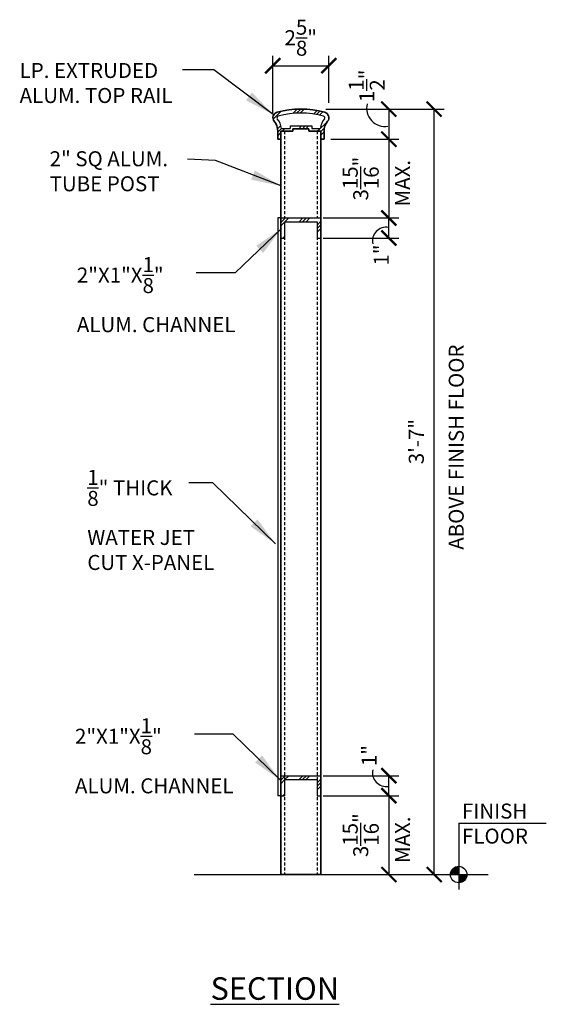
# Model space of a CAD drawing. Units: inches. Extents: x 974 to 1186, y 768 to 946.
# Drawn here: x 1160 to 1186, y 768 to 817 of the extents above; entities that cross this region are included whole.
import ezdxf

# ---------------------------------------------------------------- set-up
doc = ezdxf.new("R2010")
doc.units = ezdxf.units.IN
doc.header["$LTSCALE"] = 0.1
doc.header["$MEASUREMENT"] = 0
doc.header["$PDMODE"] = 2
doc.linetypes.add('DASHED', pattern=[0.75, 0.5, -0.25])
doc.linetypes.add('DASHED2', pattern=[0.375, 0.25, -0.125])
for name, color, linetype, lineweight in [('BUILDING', 4, 'Continuous', 30), ('CH$0$DIMENSIONS', 2, 'Continuous', 25), ('DIMENSIONS', 2, 'Continuous', 25), ('HATCH', 7, 'Continuous', 13), ('HIDDEN', 7, 'DASHED2', 25), ('Layer1elev', 1, 'Continuous', 35), ('LP$0$DIMENSIONS', 2, 'Continuous', 25), ('MISC', 6, 'Continuous', 25), ('PO$0$DIMENSIONS', 2, 'Continuous', 25)]:
    doc.layers.add(name, color=color, linetype=linetype, lineweight=lineweight)
doc.styles.add('CH$0$S12', font='verdana.ttf', dxfattribs={"height": 0.09375})
doc.styles.add('LP$0$S12', font='verdana.ttf', dxfattribs={"height": 0.09375})
doc.styles.add('PO$0$S12', font='verdana.ttf', dxfattribs={"height": 0.09375})
doc.styles.add('S1 1.5', font='verdana.ttf', dxfattribs={"height": 0.75})
doc.styles.add('S12', font='verdana.ttf', dxfattribs={"height": 0.09375})
doc.styles.get("Standard").update_dxf_attribs({"font": 'verdana.ttf'})
doc.dimstyles.new('1 1-2', dxfattribs={"dimscale": 8, "dimtxt": 0.09375, "dimasz": 0.09375, "dimexe": 0.0625, "dimexo": 0.0625, "dimgap": 0.0625, "dimtad": 1, "dimdec": 4, "dimzin": 3, "dimdsep": 46, "dimlunit": 4, "dimtxsty": 'Standard', "dimblk": 'ARCHTICK', "dimcen": 0.125, "dimadec": 1, "dimazin": 0, "dimtfac": 1, "dimtdec": 4, "dimtofl": 0, "dimtmove": 0, "dimatfit": 3, "dimfxl": 0, "dimtolj": 1, "dimtzin": 0, "dimarcsym": 0})
doc.dimstyles.new('3-4', dxfattribs={"dimscale": 16, "dimtxt": 0.09375, "dimasz": 0.09375, "dimexe": 0.0625, "dimexo": 0.0625, "dimgap": 0.0625, "dimtad": 1, "dimdec": 4, "dimzin": 3, "dimdsep": 46, "dimlunit": 4, "dimtxsty": 'Standard', "dimblk": 'ARCHTICK', "dimcen": 0.125, "dimadec": 1, "dimazin": 0, "dimtfac": 1, "dimtdec": 4, "dimtofl": 0, "dimtmove": 0, "dimatfit": 3, "dimfxl": 0, "dimtolj": 1, "dimtzin": 0, "dimarcsym": 0})
pattern_1 = [(45, (6.11455, -1.17575), (-0.5303301, 0.5303301), []), (45, (6.29125, -1.17575), (-0.5303301, 0.5303301), []), (45, (6.46805, -1.17575), (-0.5303301, 0.5303301), [])]
pattern_2 = [(45, (6.11455, 26.6828), (-0.5303301, 0.5303301), []), (45, (6.29125, 26.6828), (-0.5303301, 0.5303301), []), (45, (6.46805, 26.6828), (-0.5303301, 0.5303301), [])]

# ---------------------------------------------------------------- blocks, each defined once
blk = doc.blocks.new('_ArchTick')
at = {"layer": 'MISC', "color": 0, "linetype": 'ByBlock', "const_width": 0.15}
blk.add_lwpolyline([(-0.5, -0.5), (0.5, 0.5)], dxfattribs=at)
blk = doc.blocks.new('*D44')
at = {"layer": 'Defpoints', "color": 0, "linetype": 'ByBlock'}
for p in [(1174.496, 812.716), (1180.407, 812.716), (1174.496, 774.483)]:
    blk.add_point(p, dxfattribs=at)
at = {"layer": 'DIMENSIONS', "color": 0, "linetype": 'ByBlock', "lineweight": -2}
for p, q in [((1174.996, 812.716), (1180.907, 812.716)), ((1180.407, 774.483), (1180.407, 812.716)), ((1174.996, 774.483), (1180.907, 774.483))]:
    blk.add_line(p, q, dxfattribs=at)
at = {"layer": 'DIMENSIONS', "color": 0, "linetype": 'ByBlock', "lineweight": -2, "xscale": 0.75, "yscale": 0.75, "zscale": 0.75}
for p, rotation in [((1180.407, 812.716), 90), ((1180.407, 774.483), 270)]:
    blk.add_blockref('_ArchTick', p, dxfattribs=dict(at, rotation=rotation))
at = {"layer": 'DIMENSIONS', "color": 0, "linetype": 'ByBlock', "insert": (1179.517, 796.109), "char_height": 0.75, "attachment_point": 5, "rotation": 90}
blk.add_mtext('\\A1;3\'-7"', dxfattribs=at)
blk = doc.blocks.new('*D45')
at = {"layer": 'Defpoints', "color": 0, "linetype": 'ByBlock'}
for p in [(1174.746, 778.42), (1174.621, 774.483), (1178.147, 774.483)]:
    blk.add_point(p, dxfattribs=at)
at = {"layer": 'DIMENSIONS', "color": 0, "linetype": 'ByBlock', "lineweight": -2}
for p, q in [((1175.246, 778.42), (1178.647, 778.42)), ((1178.147, 778.42), (1178.147, 774.483)), ((1175.121, 774.483), (1178.647, 774.483))]:
    blk.add_line(p, q, dxfattribs=at)
at = {"layer": 'DIMENSIONS', "color": 0, "linetype": 'ByBlock', "lineweight": -2, "xscale": 0.75, "yscale": 0.75, "zscale": 0.75}
for p, rotation in [((1178.147, 778.42), 90), ((1178.147, 774.483), 270)]:
    blk.add_blockref('_ArchTick', p, dxfattribs=dict(at, rotation=rotation))
at = {"layer": 'DIMENSIONS', "color": 0, "linetype": 'ByBlock', "insert": (1176.741, 776.451), "char_height": 0.75, "attachment_point": 5, "rotation": 90}
blk.add_mtext('\\A1;3{\\H1.000000x;\\S15/16;}"', dxfattribs=at)
blk = doc.blocks.new('*D46')
at = {"layer": 'Defpoints', "color": 0, "linetype": 'ByBlock'}
for p in [(1175.146, 814.884), (1172.347, 812.539), (1175.146, 812.539)]:
    blk.add_point(p, dxfattribs=at)
at = {"layer": 'DIMENSIONS', "color": 0, "linetype": 'ByBlock', "lineweight": -2}
for p, q in [((1172.347, 813.039), (1172.347, 815.384)), ((1175.146, 813.039), (1175.146, 815.384)), ((1172.347, 814.884), (1175.146, 814.884))]:
    blk.add_line(p, q, dxfattribs=at)
at = {"layer": 'DIMENSIONS', "color": 0, "linetype": 'ByBlock', "lineweight": -2, "xscale": 0.75, "yscale": 0.75, "zscale": 0.75, "rotation": 180}
blk.add_blockref('_ArchTick', (1172.347, 814.884), dxfattribs=at)
at = {"layer": 'DIMENSIONS', "color": 0, "linetype": 'ByBlock', "lineweight": -2, "xscale": 0.75, "yscale": 0.75, "zscale": 0.75}
blk.add_blockref('_ArchTick', (1175.146, 814.884), dxfattribs=at)
at = {"layer": 'DIMENSIONS', "color": 0, "linetype": 'ByBlock', "insert": (1173.747, 816.284), "char_height": 0.75, "attachment_point": 5}
blk.add_mtext('\\A1;\\A1;2\\S5/8;"', dxfattribs=at)
blk = doc.blocks.new('*D47')
at = {"layer": 'Defpoints', "color": 0, "linetype": 'ByBlock'}
for p in [(1174.746, 811.216), (1174.621, 807.279), (1178.147, 807.279)]:
    blk.add_point(p, dxfattribs=at)
at = {"layer": 'DIMENSIONS', "color": 0, "linetype": 'ByBlock', "lineweight": -2}
for p, q in [((1175.246, 811.216), (1178.647, 811.216)), ((1178.147, 811.216), (1178.147, 807.279)), ((1175.121, 807.279), (1178.647, 807.279))]:
    blk.add_line(p, q, dxfattribs=at)
at = {"layer": 'DIMENSIONS', "color": 0, "linetype": 'ByBlock', "lineweight": -2, "xscale": 0.75, "yscale": 0.75, "zscale": 0.75}
for p, rotation in [((1178.147, 811.216), 90), ((1178.147, 807.279), 270)]:
    blk.add_blockref('_ArchTick', p, dxfattribs=dict(at, rotation=rotation))
at = {"layer": 'DIMENSIONS', "color": 0, "linetype": 'ByBlock', "insert": (1176.741, 809.247), "char_height": 0.75, "attachment_point": 5, "rotation": 90}
blk.add_mtext('\\A1;3{\\H1.000000x;\\S15/16;}"', dxfattribs=at)

msp = doc.modelspace()

# ---------------------------------------------------------------- hatches: boundary and pattern name
at = {"layer": 'DIMENSIONS', "linetype": 'ByBlock'}
for points in [[(1181.63175, 774.89371, 0.41421356), (1181.22064, 774.4826), (1181.63175, 774.4826)], [(1181.63175, 774.4826), (1181.63175, 774.07149, 0.41421356), (1182.04285, 774.4826)]]:
    msp.add_hatch(color=256, dxfattribs=at).paths.add_polyline_path(points)
at = {"layer": 'HATCH', "linetype": 'ByBlock'}
h = msp.add_hatch(dxfattribs=at)
h.set_pattern_fill('ALUMINUM', color=256, style=0, pattern_type=2)
h.set_pattern_definition([(45, (126.87156, -427.0204), (-0.5303301, 0.5303301), []), (45, (127.04826, -427.0204), (-0.5303301, 0.5303301), []), (45, (127.22506, -427.0204), (-0.5303301, 0.5303301), [])])
h.paths.add_polyline_path([(1172.56697, 812.55941, 0.53955841), (1172.41981, 812.11246, -0.16947067), (1172.59621, 811.60695), (1172.59621, 811.21645), (1172.74625, 811.21645), (1172.74625, 811.61195), (1173.35371, 811.61195), (1173.35371, 811.73695), (1174.15371, 811.73695), (1174.15371, 811.61195), (1174.74625, 811.61195), (1174.74625, 811.21645), (1174.91121, 811.21645), (1174.91121, 811.60695, -0.16947067), (1175.08762, 812.11246, 0.53955841), (1174.94045, 812.55941, 0.13233127)])
h.paths.add_polyline_path([(1174.88843, 812.36629, -0.53955841), (1174.93104, 812.23689, 0.13335544), (1174.72129, 811.74945), (1174.29121, 811.74945), (1174.29121, 811.87445), (1173.21621, 811.87445), (1173.21621, 811.74945), (1172.78614, 811.74945, 0.13335544), (1172.57639, 812.23689, -0.53955841), (1172.61899, 812.36629, -0.13233127)], flags=16)
h = msp.add_hatch(dxfattribs=at)
h.set_pattern_fill('ALUMINUM', color=256, style=0, pattern_type=2)
h.set_pattern_definition(pattern_2)
h.paths.add_polyline_path([(1172.93375, 807.09115), (1172.93375, 807.27865), (1172.74625, 807.27865), (1172.74625, 806.27865), (1172.93375, 806.27865)])
h = msp.add_hatch(dxfattribs=at)
h.set_pattern_fill('ALUMINUM', color=256, style=0, pattern_type=2)
h.set_pattern_definition(pattern_2)
h.paths.add_polyline_path([(1172.93375, 807.27865), (1172.93375, 807.09115), (1174.55875, 807.09115), (1174.55875, 807.27865)])
h = msp.add_hatch(dxfattribs=at)
h.set_pattern_fill('ALUMINUM', color=256, style=0, pattern_type=2)
h.set_pattern_definition(pattern_2)
h.paths.add_polyline_path([(1174.74625, 807.27865), (1174.55875, 807.27865), (1174.55875, 806.27865), (1174.74625, 806.27865)])
h = msp.add_hatch(dxfattribs=at)
h.set_pattern_fill('ALUMINUM', color=256, style=0, pattern_type=2)
h.set_pattern_definition(pattern_1)
h.paths.add_polyline_path([(1172.93375, 779.2326), (1172.93375, 779.4201), (1172.74625, 779.4201), (1172.74625, 778.4201), (1172.93375, 778.4201)])
h = msp.add_hatch(dxfattribs=at)
h.set_pattern_fill('ALUMINUM', color=256, style=0, pattern_type=2)
h.set_pattern_definition(pattern_1)
h.paths.add_polyline_path([(1172.93375, 779.4201), (1172.93375, 779.2326), (1174.55875, 779.2326), (1174.55875, 779.4201)])
h = msp.add_hatch(dxfattribs=at)
h.set_pattern_fill('ALUMINUM', color=256, style=0, pattern_type=2)
h.set_pattern_definition(pattern_1)
h.paths.add_polyline_path([(1174.74625, 779.4201), (1174.55875, 779.4201), (1174.55875, 778.4201), (1174.74625, 778.4201)])

# ---------------------------------------------------------------- linework, layer by layer
at = {"layer": 'BUILDING', "linetype": 'ByBlock'}
msp.add_line((1168.42735, 774.4826), (1183.11052, 774.4826), dxfattribs=at)
at = {"layer": 'DIMENSIONS', "linetype": 'ByBlock'}
for p, q in [((1172.34712, 812.53936), (1172.34712, 813.52688)), ((1175.49625, 812.71615), (1178.64468, 812.71615)), ((1178.14468, 812.71615), (1178.14468, 811.21615)), ((1175.49625, 811.21615), (1178.64468, 811.21615)), ((1178.14468, 811.21615), (1178.14468, 810.8796)), ((1172.59621, 807.27865), (1172.59621, 778.4201)), ((1172.74625, 807.27865), (1172.59621, 807.27865)), ((1172.74625, 807.27865), (1174.74625, 807.27865)), ((1172.74625, 807.27865), (1172.74625, 806.27865)), ((1172.93375, 807.09115), (1174.55875, 807.09115)), ((1172.93375, 807.09115), (1172.93375, 806.27865)), ((1173.37125, 807.27865), (1174.37125, 807.27865)), ((1174.55875, 807.09115), (1174.55875, 806.27865)), ((1174.74625, 807.27865), (1174.74625, 806.27865)), ((1174.87125, 807.27865), (1178.64548, 807.27865)), ((1178.14548, 806.27865), (1178.14548, 807.27865)), ((1172.74625, 806.27865), (1172.93375, 806.27865)), ((1174.55875, 806.27865), (1174.74625, 806.27865)), ((1174.87125, 806.27865), (1178.64548, 806.27865)), ((1172.74625, 779.4201), (1174.74625, 779.4201)), ((1172.74625, 779.4201), (1172.74625, 778.4201)), ((1172.93375, 779.2326), (1174.55875, 779.2326)), ((1172.93375, 779.2326), (1172.93375, 778.4201)), ((1173.37125, 779.4201), (1174.37125, 779.4201)), ((1174.55875, 779.2326), (1174.55875, 778.4201)), ((1174.74625, 779.4201), (1174.74625, 778.4201)), ((1174.87125, 779.4201), (1178.64548, 779.4201)), ((1178.14548, 778.4201), (1178.14548, 779.4201)), ((1172.74625, 778.4201), (1172.59621, 778.4201)), ((1172.74625, 778.4201), (1172.93375, 778.4201)), ((1174.55875, 778.4201), (1174.74625, 778.4201)), ((1174.87125, 778.4201), (1178.64548, 778.4201)), ((1181.63175, 777.04175), (1186.00635, 777.04175)), ((1181.63175, 777.04175), (1181.63175, 773.73414))]:
    msp.add_line(p, q, dxfattribs=at)
msp.add_circle((1181.63175, 774.4826), 0.41111, dxfattribs=at)
for centre, radius, start, end in [((1177.94566, 812.75914), 0.90909, 165.580314, 279.876192), ((1178.01879, 806.12766), 0.69084, 81.433749, 192.108252), ((1178.01879, 779.57109), 0.69084, 167.891748, 278.566251)]:
    msp.add_arc(centre, radius, start, end, dxfattribs=at)
at = {"layer": 'HIDDEN', "color": 0, "linetype": 'ByBlock'}
for p, q in [((1172.78614, 811.74945), (1173.21621, 811.74945)), ((1173.21621, 811.87445), (1174.29121, 811.87445)), ((1173.21621, 811.87445), (1173.21621, 811.74945)), ((1174.29121, 811.87445), (1174.29121, 811.74945)), ((1174.29121, 811.74945), (1174.72129, 811.74945))]:
    msp.add_line(p, q, dxfattribs=at)
at = {"layer": 'HIDDEN', "linetype": 'DASHED', "lineweight": -3, "ltscale": 3}
for p, q in [((1172.93375, 811.61195), (1172.93375, 807.27865)), ((1174.55875, 811.61195), (1174.55875, 807.27865)), ((1172.93375, 807.09115), (1172.93375, 774.4826)), ((1174.55875, 807.09115), (1174.55875, 774.4826))]:
    msp.add_line(p, q, dxfattribs=at)
at = {"layer": 'HIDDEN', "color": 0, "linetype": 'ByBlock'}
for centre, radius, start, end in [((1173.75371, 808.15395), 4.3625, 74.92355, 105.07645), ((1172.64019, 812.2876), 0.0815, 105.07645, 218.474264), ((1171.78371, 811.60695), 1.0125, 8.090712, 38.474264), ((1175.72371, 811.60695), 1.0125, 141.525736, 171.909288), ((1174.86723, 812.2876), 0.0815, 321.525736, 74.92355)]:
    msp.add_arc(centre, radius, start, end, dxfattribs=at)
at = {"layer": 'Layer1elev'}
for p, q in [((1172.59621, 811.60695), (1172.59621, 811.21645)), ((1172.74625, 811.61195), (1172.74625, 774.4826)), ((1172.74625, 811.61195), (1173.35371, 811.61195)), ((1172.74625, 811.61195), (1172.74625, 811.21645)), ((1173.35371, 811.73695), (1174.15371, 811.73695)), ((1173.35371, 811.73695), (1173.35371, 811.61195)), ((1173.37871, 811.73695), (1174.12871, 811.73695)), ((1174.15371, 811.73695), (1174.15371, 811.61195)), ((1174.15371, 811.61195), (1174.74625, 811.61195)), ((1174.74625, 811.61195), (1174.74625, 774.4826)), ((1174.74625, 811.61195), (1174.74625, 811.21645)), ((1174.91121, 811.60695), (1174.91121, 811.21645)), ((1172.59621, 811.21645), (1172.74625, 811.21645)), ((1174.74625, 811.21645), (1174.91121, 811.21645))]:
    msp.add_line(p, q, dxfattribs=at)
at = {"layer": 'Layer1elev', "linetype": 'ByBlock'}
msp.add_line((1174.74625, 774.4826), (1172.74625, 774.4826), dxfattribs=at)
at = {"layer": 'Layer1elev'}
for centre, radius, start, end in [((1172.64019, 812.2876), 0.2815, 105.07645, 218.474264), ((1173.75371, 808.15395), 4.5625, 74.92355, 105.07645), ((1174.86723, 812.2876), 0.2815, 321.525736, 74.92355), ((1171.78371, 811.60695), 0.8125, 0, 38.474264), ((1171.78371, 811.60695), 0.95, 47.757754, 47.851641), ((1175.72371, 811.60695), 0.8125, 141.525736, 180), ((1175.72371, 811.60695), 0.95, 132.148359, 132.242246)]:
    msp.add_arc(centre, radius, start, end, dxfattribs=at)

# ---------------------------------------------------------------- block references
at = {"layer": 'DIMENSIONS', "linetype": 'ByBlock', "xscale": 0.75, "yscale": 0.75, "zscale": 0.75}
for p, rotation in [((1178.14468, 812.71615), 90), ((1178.14468, 811.21615), 270), ((1178.14548, 807.27865), 90), ((1178.14548, 806.27865), 270), ((1178.14548, 779.4201), 90), ((1178.14548, 778.4201), 270)]:
    msp.add_blockref('_ArchTick', p, dxfattribs=dict(at, rotation=rotation))

# ---------------------------------------------------------------- texts
at = {"layer": 'CH$0$DIMENSIONS', "linetype": 'ByBlock', "char_height": 0.75, "attachment_point": 1, "style": 'CH$0$S12'}
for insert in [(1162.5679, 805.32788), (1162.47337, 782.29082)]:
    msp.add_mtext('\\A1;2"X1"X\\S1/8;" \\PALUM. CHANNEL', dxfattribs=dict(at, insert=insert))
at = {"layer": 'DIMENSIONS', "linetype": 'ByBlock', "char_height": 0.75, "attachment_point": 5, "rotation": 90}
for s, insert in [('\\A1;1{\\H1.000000x;\\S1/2;}"', (1177.04192, 813.88055)), ('\\A1;1"', (1177.76745, 805.42561)), ('\\A1;1"', (1177.16086, 780.42641))]:
    msp.add_mtext(s, dxfattribs=dict(at, insert=insert))
at = {"layer": 'DIMENSIONS', "linetype": 'ByBlock', "char_height": 0.75, "width": 13, "attachment_point": 1, "rotation": 90, "style": 'S1 1.5'}
for insert in [(1178.45805, 807.85377), (1178.45805, 775.05772)]:
    msp.add_mtext('MAX.', dxfattribs=dict(at, insert=insert))
at = {"layer": 'DIMENSIONS', "linetype": 'ByBlock', "insert": (1181.13441, 790.70728), "char_height": 0.75, "attachment_point": 1, "rotation": 90, "style": 'S1 1.5'}
msp.add_mtext('ABOVE FINISH FLOOR', dxfattribs=at)
at = {"layer": 'DIMENSIONS', "linetype": 'ByBlock', "insert": (1163.08811, 794.69784), "char_height": 0.75, "attachment_point": 1, "style": 'S12'}
msp.add_mtext('\\A1;\\S1/8;" THICK \\PWATER JET \\PCUT X-PANEL', dxfattribs=at)
at = {"layer": 'DIMENSIONS', "linetype": 'ByBlock', "attachment_point": 1, "style": 'S1 1.5'}
for s, insert, char_height, width in [('FINISH \\PFLOOR', (1181.79952, 778.02944), 0.75, 13), ('{\\LSECTION}', (1169.24248, 769.35178), 1.125, 19.5)]:
    msp.add_mtext(s, dxfattribs=dict(at, insert=insert, char_height=char_height, width=width))
at = {"layer": 'LP$0$DIMENSIONS', "linetype": 'ByBlock', "insert": (1159.70924, 815.0223), "char_height": 0.75, "attachment_point": 1, "style": 'LP$0$S12'}
msp.add_mtext('LP. EXTRUDED \\PALUM. TOP RAIL', dxfattribs=at)
at = {"layer": 'PO$0$DIMENSIONS', "linetype": 'ByBlock', "insert": (1161.2092, 810.61286), "char_height": 0.75, "attachment_point": 1, "style": 'PO$0$S12'}
msp.add_mtext('2" SQ ALUM. \\PTUBE POST', dxfattribs=at)

# ---------------------------------------------------------------- dimensions: what is measured, and where the dimension line sits
at = {"layer": 'DIMENSIONS', "linetype": 'ByBlock'}
dim = msp.add_linear_dim(base=(1175.14649, 814.884), p1=(1172.34712, 812.53936), p2=(1175.14649, 812.53936), text='\\A1;2\\S5/8;"', dimstyle='1 1-2', dxfattribs=at)
dim.commit()
dim.dimension.update_dxf_attribs({"geometry": '*D46', "text_midpoint": (1173.7468, 814.884), "dimtype": 160})
dim = msp.add_linear_dim(base=(1180.40727, 812.71615), p1=(1174.49625, 774.4826), p2=(1174.49625, 812.71615), angle=90, text='3\'-7"', dimstyle='1 1-2', dxfattribs=at)
dim.commit()
dim.dimension.update_dxf_attribs({"geometry": '*D44', "text_midpoint": (1180.40727, 796.10891), "dimtype": 160})
for base, p1, p2, picture, middle in [((1178.14738, 807.27865), (1174.74625, 811.21615), (1174.62125, 807.27865), '*D47', (1176.74065, 809.2474)), ((1178.14738, 774.4826), (1174.74625, 778.4201), (1174.62125, 774.4826), '*D45', (1176.74065, 776.45135))]:
    dim = msp.add_linear_dim(base=base, p1=p1, p2=p2, angle=90, dimstyle='1 1-2', dxfattribs=at)
    dim.commit()
    dim.dimension.update_dxf_attribs({"geometry": picture, "text_midpoint": middle})

# ---------------------------------------------------------------- leaders
for points, override in [([(1172.36073, 812.44926), (1169.40454, 814.68287), (1167.83664, 814.68287)], {"dimtad": 0}), ([(1172.76227, 808.8796), (1169.49244, 810.15747), (1168.09846, 810.21615)], {"dimgap": 0.0625, "dimtad": 0}), ([(1172.77838, 806.74703), (1170.4702, 804.53147), (1168.53131, 804.53147)], {"dimgap": 0.0625, "dimtad": 0}), ([(1172.48518, 791.00429), (1169.35594, 794.0564), (1168.1535, 794.0564)], {"dimgap": 0.0625, "dimtad": 0}), ([(1172.71086, 779.20873), (1170.37567, 781.4944), (1168.43677, 781.4944)], {"dimgap": 0.0625, "dimtad": 0})]:
    msp.add_leader(points, dimstyle='3-4', override=override, dxfattribs=at)

doc.saveas('drawing.dxf')
